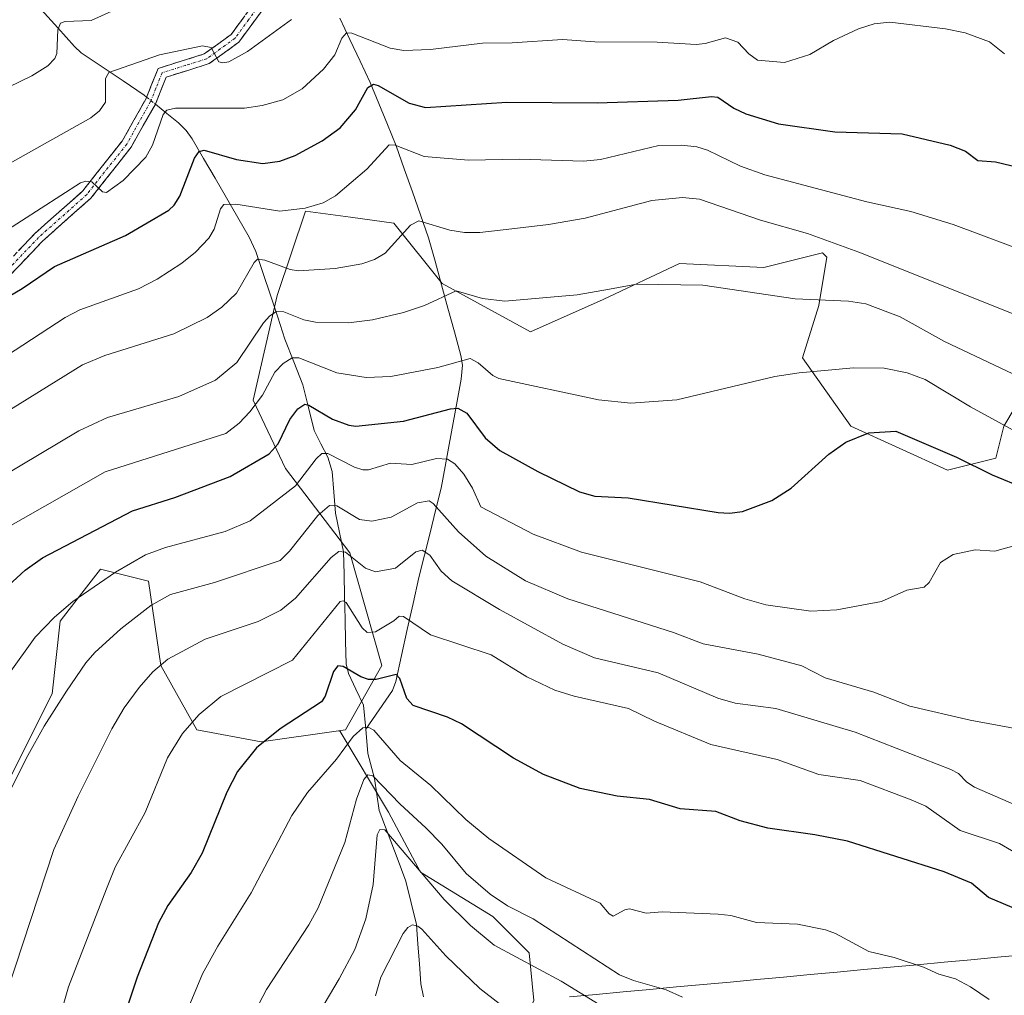
# Model space of a CAD drawing. Units: metres. Extents: x 658030 to 661483, y 4755700 to 4758092.
# Drawn here: x 658973 to 659155, y 4756452 to 4756633 of the extents above; entities that cross this region are included whole.
import ezdxf

# ---------------------------------------------------------------- set-up
doc = ezdxf.new("R2010")
doc.units = ezdxf.units.M
doc.header["$MEASUREMENT"] = 0
doc.linetypes.add('TRAZO_Y_PUNTO', pattern=[1, 0.5, -0.25, 0, -0.25])
doc.linetypes.add('TRAZOSX2', pattern=[1.5, 1, -0.5])
for name, color, linetype, lineweight in [('Arbolado forestal CxS', 92, 'Continuous', 0), ('Camino', 19, 'TRAZOSX2', 0), ('Camino Cxs', 19, 'Continuous', 0), ('Camino eje', 19, 'TRAZO_Y_PUNTO', 0), ('Corriente natural lineal', 142, 'Continuous', 13), ('Corriente natural lineal oculto', 19, 'TRAZO_Y_PUNTO', 13), ('Curva de nivel maestra', 36, 'Continuous', 30), ('Curva de nivel normal', 36, 'Continuous', 0), ('Municipio', 9, 'Continuous', 13), ('Municipio CxS', 142, 'Continuous', 0)]:
    doc.layers.add(name, color=color, linetype=linetype, lineweight=lineweight)

# ---------------------------------------------------------------- blocks, each defined once
blk = doc.blocks.new('*U167')
at = {"layer": 'Curva de nivel normal', "color": 36, "linetype": 'Continuous', "lineweight": 0}
blk.add_polyline3d([(658966.41, 4756618.2, 1365), (658975.01, 4756622.31, 1365), (658977.98, 4756624.19, 1365), (658979.23, 4756625.56, 1365), (658979.62, 4756626.47, 1365), (658979.79, 4756630.86, 1365), (658980.28, 4756632.13, 1365), (658981.19, 4756632.42, 1365), (658986.02, 4756632.62, 1365), (658992.46, 4756635.49, 1365)], dxfattribs=at)
blk = doc.blocks.new('*U187')
at = {"layer": 'Curva de nivel normal', "color": 36, "linetype": 'Continuous', "lineweight": 0}
blk.add_polyline3d([(658967.78, 4756604.37, 1360), (658985.96, 4756614.51, 1360), (658987.55, 4756615.84, 1360), (658988.68, 4756617.43, 1360), (658988.64, 4756621.85, 1360), (658989.28, 4756622.97, 1360), (658998.65, 4756626.25, 1360), (659006.68, 4756627.91, 1360), (659008.24, 4756627.6, 1360), (659009.69, 4756624.92, 1360), (659010.41, 4756624.72, 1360), (659011.53, 4756624.94, 1360), (659015.02, 4756626.87, 1360), (659023.21, 4756632.8, 1360)], dxfattribs=at)
blk = doc.blocks.new('*U193')
at = {"layer": 'Curva de nivel normal', "color": 36, "linetype": 'Continuous', "lineweight": 0}
blk.add_polyline3d([(659161.9, 4756588.76, 1345), (659146.01, 4756594.71, 1345), (659138.14, 4756597.13, 1345), (659129.94, 4756598.93, 1345), (659111.05, 4756603.93, 1345), (659106.49, 4756605.56, 1345), (659100.42, 4756608.53, 1345), (659098.42, 4756609.13, 1345), (659095.57, 4756609.47, 1345), (659091.37, 4756609.39, 1345), (659080.52, 4756606.81, 1345), (659077.36, 4756606.48, 1345), (659065.52, 4756606.87, 1345), (659056.04, 4756606.68, 1345), (659047.79, 4756607.32, 1345), (659042.4, 4756609.45, 1345), (659041.33, 4756609.48, 1345), (659037.18, 4756605.02, 1345), (659031.35, 4756600.02, 1345), (659029.05, 4756598.77, 1345), (659025.71, 4756597.72, 1345), (659020.99, 4756597.18, 1345), (659012.82, 4756598.52, 1345), (659010.64, 4756598.43, 1345), (659010, 4756597.62, 1345), (659008.84, 4756593.82, 1345), (659007.86, 4756592.15, 1345), (659005.38, 4756589.55, 1345), (659002.84, 4756587.55, 1345), (658998.22, 4756584.57, 1345), (658994.76, 4756582.77, 1345), (658983.88, 4756578.85, 1345), (658981.17, 4756577.46, 1345), (658959.31, 4756563.22, 1345)], dxfattribs=at)
blk = doc.blocks.new('*U213')
at = {"layer": 'Curva de nivel normal', "color": 36, "linetype": 'Continuous', "lineweight": 0}
blk.add_polyline3d([(658962.05, 4756588.32, 1355), (658984.01, 4756602.48, 1355), (658985, 4756602.77, 1355), (658986.14, 4756602.63, 1355), (658988.1, 4756600.8, 1355), (658988.82, 4756600.64, 1355), (658991.94, 4756602.89, 1355), (658996.14, 4756607.24, 1355), (658997.36, 4756609.42, 1355), (658999.35, 4756615.14, 1355), (659000.04, 4756615.95, 1355), (659001.63, 4756616.3, 1355), (659014.44, 4756616.35, 1355), (659017.76, 4756616.84, 1355), (659021.57, 4756617.88, 1355), (659025.18, 4756619.93, 1355), (659029.09, 4756623.58, 1355), (659031.22, 4756626.21, 1355), (659032.51, 4756629.34, 1355), (659033.38, 4756630.29, 1355), (659034.35, 4756630.25, 1355), (659041.47, 4756627.46, 1355), (659044.05, 4756627.04, 1355), (659048.97, 4756627.24, 1355), (659058.66, 4756628.36, 1355), (659064.15, 4756628.48, 1355), (659073.49, 4756629.06, 1355), (659079.48, 4756628.63, 1355), (659091.06, 4756628.59, 1355), (659098.28, 4756628.17, 1355), (659099.95, 4756628.34, 1355), (659103.72, 4756629.4, 1355), (659106.05, 4756628.57, 1355), (659108.09, 4756626.4, 1355), (659109.66, 4756625.22, 1355), (659114.71, 4756624.8, 1355), (659119.37, 4756626.27, 1355), (659123.76, 4756628.88, 1355), (659128.44, 4756631.08, 1355), (659131.33, 4756632.01, 1355), (659134.21, 4756632.3, 1355), (659144.54, 4756631.06, 1355), (659148.25, 4756630.33, 1355), (659152.73, 4756628.61, 1355), (659155.53, 4756626.38, 1355)], dxfattribs=at)
blk = doc.blocks.new('*U221')
at = {"layer": 'Curva de nivel normal', "color": 36, "linetype": 'Continuous', "lineweight": 0}
blk.add_polyline3d([(658967.89, 4756558.45, 1340), (658984.41, 4756568.66, 1340), (658988.55, 4756570.37, 1340), (659001.31, 4756574.4, 1340), (659007.5, 4756577.43, 1340), (659010.26, 4756579.37, 1340), (659012.96, 4756581.94, 1340), (659016.26, 4756587.67, 1340), (659016.89, 4756588.26, 1340), (659018.2, 4756588.12, 1340), (659022.96, 4756586.39, 1340), (659024.45, 4756586.14, 1340), (659031.28, 4756586.53, 1340), (659036.26, 4756587.43, 1340), (659038.57, 4756588.23, 1340), (659040.54, 4756589.39, 1340), (659045.25, 4756594.62, 1340), (659046.79, 4756595.39, 1340), (659052.57, 4756593.67, 1340), (659055.3, 4756593.24, 1340), (659058.16, 4756593.25, 1340), (659064.1, 4756593.92, 1340), (659070.86, 4756594.69, 1340), (659077.66, 4756595.89, 1340), (659090.08, 4756599.16, 1340), (659095.77, 4756599.7, 1340), (659098.94, 4756599.39, 1340), (659110.26, 4756595.51, 1340), (659118.94, 4756593.02, 1340), (659128.46, 4756589.57, 1340), (659161.43, 4756576.42, 1340)], dxfattribs=at)
blk = doc.blocks.new('*U229')
at = {"layer": 'Curva de nivel normal', "color": 36, "linetype": 'Continuous', "lineweight": 0}
blk.add_polyline3d([(659162.83, 4756564.29, 1335), (659144.39, 4756573.01, 1335), (659136.17, 4756577.6, 1335), (659129.79, 4756580, 1335), (659126.56, 4756580.49, 1335), (659116.65, 4756580.91, 1335), (659099.53, 4756583.43, 1335), (659087.24, 4756583.61, 1335), (659082.23, 4756582.73, 1335), (659076.2, 4756581.68, 1335), (659062.75, 4756580.48, 1335), (659058.61, 4756581, 1335), (659053.74, 4756582.4, 1335), (659047.86, 4756579.7, 1335), (659043.95, 4756578.35, 1335), (659038.23, 4756577, 1335), (659033.73, 4756576.45, 1335), (659027.61, 4756576.59, 1335), (659025.48, 4756577.04, 1335), (659021.78, 4756578.47, 1335), (659020.42, 4756578.54, 1335), (659019.17, 4756577.77, 1335), (659017.97, 4756576.45, 1335), (659013.05, 4756569.12, 1335), (659009.07, 4756565.83, 1335), (659002.24, 4756562.8, 1335), (658989.01, 4756558.86, 1335), (658983.72, 4756556.4, 1335), (658965.71, 4756545.72, 1335)], dxfattribs=at)
blk = doc.blocks.new('*U240')
at = {"layer": 'Curva de nivel maestra', "color": 36, "linetype": 'Continuous', "lineweight": 30}
blk.add_polyline3d([(658968.28, 4756580.01, 1350), (658973.2, 4756582.84, 1350), (658979.19, 4756586.89, 1350), (658992.36, 4756592.68, 1350), (659000.4, 4756597.38, 1350), (659001.41, 4756598.33, 1350), (659002.45, 4756600, 1350), (659005.18, 4756607.03, 1350), (659006.07, 4756608.29, 1350), (659006.96, 4756608.54, 1350), (659012.96, 4756606.81, 1350), (659017.89, 4756606.02, 1350), (659020.99, 4756606.48, 1350), (659023.86, 4756607.52, 1350), (659028.86, 4756610.25, 1350), (659032.23, 4756612.68, 1350), (659035.09, 4756615.99, 1350), (659037.35, 4756620.13, 1350), (659038.38, 4756620.76, 1350), (659039.29, 4756620.52, 1350), (659045.01, 4756617.23, 1350), (659048.07, 4756616.42, 1350), (659063.15, 4756617.42, 1350), (659079.89, 4756617.29, 1350), (659094.92, 4756617.8, 1350), (659101.15, 4756618.51, 1350), (659102.32, 4756618.37, 1350), (659105.29, 4756616.29, 1350), (659107.49, 4756615.28, 1350), (659113.58, 4756613.43, 1350), (659124.03, 4756611.9, 1350), (659136.5, 4756611.58, 1350), (659145.44, 4756609.42, 1350), (659148.29, 4756608.33, 1350), (659150.55, 4756606.59, 1350), (659153.82, 4756606.38, 1350), (659158.23, 4756605.31, 1350)], dxfattribs=at)

msp = doc.modelspace()

# ---------------------------------------------------------------- linework, layer by layer
at = {"layer": 'Arbolado forestal CxS', "color": 92, "linetype": 'Continuous', "lineweight": 0}
for points in [[(659162.1, 4756568.48, 1335.54), (659155.38, 4756557.28, 1328.74), (659153.89, 4756551.31, 1325.3), (659144.93, 4756549.07, 1322.75), (659127.01, 4756557.28, 1324.24), (659118.05, 4756569.97, 1329.54), (659121.04, 4756579.68, 1333.01), (659122.53, 4756588.64, 1336.98), (659121.71, 4756589.46, 1337.29), (659110.85, 4756586.75, 1335.5), (659095.18, 4756587.49, 1335.05), (659081, 4756580.77, 1333.46), (659067.56, 4756574.8, 1332), (659051.14, 4756583.76, 1334.1), (659042.19, 4756594.96, 1339.33), (659034.12, 4756596.06, 1341.48), (659025.77, 4756597.2, 1342.64), (659020.54, 4756581.52, 1335.08), (659016.07, 4756562.1, 1327.57), (659022.04, 4756549.41, 1319.44), (659033.98, 4756533.73, 1309.09), (659039.95, 4756512.82, 1299.98), (659033.23, 4756500.87, 1293.52), (659031.88, 4756500.68, 1293.73), (659017.56, 4756498.63, 1298.27), (659005.62, 4756500.87, 1302.54), (658998.9, 4756512.82, 1307.87), (658996.66, 4756528.5, 1314.71), (658987.7, 4756530.74, 1318.63), (658982.99, 4756524.61, 1317.31), (658980.24, 4756521.03, 1316.92), (658978.75, 4756507.59, 1313.88), (658970.54, 4756491.16, 1313.74)], [(659068.17, 4756450.64, 1280.47), (659067.29, 4756459.48, 1284.91), (659060.57, 4756466.2, 1286.6), (659047.13, 4756474.42, 1284.61), (659041.16, 4756485.61, 1287.18), (659032.2, 4756500.54, 1293.48), (659031.88, 4756500.68, 1293.73), (659033.23, 4756500.87, 1293.52), (659039.95, 4756512.82, 1299.98), (659033.98, 4756533.73, 1309.09), (659022.04, 4756549.41, 1319.44), (659016.07, 4756562.1, 1327.57), (659020.54, 4756581.52, 1335.08), (659025.77, 4756597.2, 1342.64), (659034.12, 4756596.06, 1341.48), (659042.19, 4756594.96, 1339.33), (659051.14, 4756583.76, 1334.1), (659067.56, 4756574.8, 1332), (659081, 4756580.77, 1333.46), (659095.18, 4756587.49, 1335.05), (659110.85, 4756586.75, 1335.5), (659121.71, 4756589.46, 1337.29), (659122.53, 4756588.64, 1336.98), (659121.04, 4756579.68, 1333.01), (659118.05, 4756569.97, 1329.54), (659127.01, 4756557.28, 1324.24), (659144.93, 4756549.07, 1322.75), (659153.89, 4756551.31, 1325.3), (659155.38, 4756557.28, 1328.74), (659162.1, 4756568.48, 1335.54)], [(659162.1, 4756568.48, 1335.54), (659155.38, 4756557.28, 1328.74), (659153.89, 4756551.31, 1325.3), (659144.93, 4756549.07, 1322.75), (659127.01, 4756557.28, 1324.24), (659118.05, 4756569.97, 1329.54), (659121.04, 4756579.68, 1333.01), (659122.53, 4756588.64, 1336.98), (659121.71, 4756589.46, 1337.29), (659110.85, 4756586.75, 1335.5), (659095.18, 4756587.49, 1335.05), (659081, 4756580.77, 1333.46), (659067.56, 4756574.8, 1332), (659051.14, 4756583.76, 1334.1), (659042.19, 4756594.96, 1339.33), (659034.12, 4756596.06, 1341.48), (659025.77, 4756597.2, 1342.64), (659020.54, 4756581.52, 1335.08), (659016.07, 4756562.1, 1327.57), (659022.04, 4756549.41, 1319.44), (659033.98, 4756533.73, 1309.09), (659039.95, 4756512.82, 1299.98), (659033.23, 4756500.87, 1293.52), (659031.88, 4756500.68, 1293.73)], [(659162.1, 4756568.48, 1335.54), (659155.38, 4756557.28, 1328.74), (659153.89, 4756551.31, 1325.3), (659144.93, 4756549.07, 1322.75), (659127.01, 4756557.28, 1324.24), (659118.05, 4756569.97, 1329.54), (659121.04, 4756579.68, 1333.01), (659122.53, 4756588.64, 1336.98), (659121.71, 4756589.46, 1337.29), (659110.85, 4756586.75, 1335.5), (659095.18, 4756587.49, 1335.05), (659081, 4756580.77, 1333.46), (659067.56, 4756574.8, 1332), (659051.14, 4756583.76, 1334.1), (659042.19, 4756594.96, 1339.33), (659034.12, 4756596.06, 1341.48), (659025.77, 4756597.2, 1342.64), (659020.54, 4756581.52, 1335.08), (659016.07, 4756562.1, 1327.57), (659022.04, 4756549.41, 1319.44), (659033.98, 4756533.73, 1309.09), (659039.95, 4756512.82, 1299.98), (659033.23, 4756500.87, 1293.52), (659031.88, 4756500.68, 1293.73)], [(658970.54, 4756491.16, 1313.74), (658978.75, 4756507.59, 1313.88), (658980.24, 4756521.03, 1316.92), (658982.99, 4756524.61, 1317.31), (658987.7, 4756530.74, 1318.63), (658996.66, 4756528.5, 1314.71), (658998.9, 4756512.82, 1307.87), (659005.62, 4756500.87, 1302.54), (659017.56, 4756498.63, 1298.27), (659031.88, 4756500.68, 1293.73), (659032.2, 4756500.54, 1293.48), (659041.16, 4756485.61, 1287.18), (659047.13, 4756474.42, 1284.61), (659060.57, 4756466.2, 1286.6), (659067.29, 4756459.48, 1284.91), (659068.17, 4756450.64, 1280.47)], [(659031.88, 4756500.68, 1293.73), (659017.56, 4756498.63, 1298.27), (659005.62, 4756500.87, 1302.54), (658998.9, 4756512.82, 1307.87), (658996.66, 4756528.5, 1314.71), (658987.7, 4756530.74, 1318.63), (658982.99, 4756524.61, 1317.31), (658980.24, 4756521.03, 1316.92), (658978.75, 4756507.59, 1313.88), (658970.54, 4756491.16, 1313.74)], [(659031.88, 4756500.68, 1293.73), (659017.56, 4756498.63, 1298.27), (659005.62, 4756500.87, 1302.54), (658998.9, 4756512.82, 1307.87), (658996.66, 4756528.5, 1314.71), (658987.7, 4756530.74, 1318.63), (658982.99, 4756524.61, 1317.31), (658980.24, 4756521.03, 1316.92), (658978.75, 4756507.59, 1313.88), (658970.54, 4756491.16, 1313.74)], [(659031.88, 4756500.68, 1293.73), (659032.2, 4756500.54, 1293.48), (659041.16, 4756485.61, 1287.18), (659047.13, 4756474.42, 1284.61), (659060.57, 4756466.2, 1286.6), (659067.29, 4756459.48, 1284.91), (659068.17, 4756450.64, 1280.47), (659063.56, 4756440.82, 1275.58), (659060.57, 4756429.62, 1270.1), (659060.49, 4756415.36, 1263.34), (659064.61, 4756401.75, 1259.82), (659068.91, 4756391.3, 1255.76), (659075.11, 4756378.19, 1251.52), (659084.1, 4756359.91, 1246.34), (659100.43, 4756331.3, 1238.62), (659100.43, 4756331.3, 1238.62)], [(659031.88, 4756500.68, 1293.73), (659032.2, 4756500.54, 1293.48), (659041.16, 4756485.61, 1287.18), (659047.13, 4756474.42, 1284.61), (659060.57, 4756466.2, 1286.6), (659067.29, 4756459.48, 1284.91), (659068.17, 4756450.64, 1280.47), (659063.56, 4756440.82, 1275.58), (659060.57, 4756429.62, 1270.1), (659060.49, 4756415.36, 1263.34), (659064.61, 4756401.75, 1259.82), (659068.91, 4756391.3, 1255.76), (659075.11, 4756378.19, 1251.52), (659084.1, 4756359.91, 1246.34), (659100.43, 4756331.3, 1238.62), (659100.43, 4756331.3, 1238.62)]]:
    msp.add_polyline3d(points, dxfattribs=at)
at = {"layer": 'Camino', "color": 19, "linetype": 'TRAZOSX2', "lineweight": 0}
for points in [[(658945.83, 4756553.45), (658949.71, 4756562.17), (658956.85, 4756570.84), (658966.4, 4756583.39), (658975.53, 4756593.03), (658984.46, 4756600.97), (658991.75, 4756610.21), (658996.12, 4756617.97), (658998.43, 4756623.71), (659006.99, 4756626.39), (659011.99, 4756630.02), (659017.03, 4756636.9)], [(659018.92, 4756636.09), (659013.42, 4756628.59), (659007.92, 4756624.59), (658999.92, 4756622.09), (658997.92, 4756617.09), (658993.42, 4756609.09), (658985.92, 4756599.59), (658976.92, 4756591.59), (658967.92, 4756582.09)]]:
    msp.add_lwpolyline(points, dxfattribs=at)
at = {"layer": 'Camino Cxs', "color": 19, "linetype": 'Continuous', "lineweight": 0}
for points in [[(659018.92, 4756636.09, 1361.71), (659016.17, 4756632.34, 1361.36), (659013.42, 4756628.59, 1360.45), (659010.67, 4756626.59, 1359.86), (659007.92, 4756624.59, 1359.41), (659003.92, 4756623.34, 1358.81), (658999.92, 4756622.09, 1357.89), (658998.92, 4756619.59, 1356.91), (658997.92, 4756617.09, 1356.3), (658995.67, 4756613.09, 1356.6), (658993.42, 4756609.09, 1356), (658990.92, 4756605.92, 1355.75), (658988.42, 4756602.76, 1354.91), (658985.92, 4756599.59, 1354.51), (658982.92, 4756596.92, 1353.6), (658979.92, 4756594.26, 1353.16), (658976.92, 4756591.59, 1352.35), (658973.92, 4756588.42, 1351.62), (658970.92, 4756585.26, 1350.89)], [(658972.49, 4756589.82, 1352.3), (658975.53, 4756593.03, 1353.02), (658978.51, 4756595.68, 1353.61), (658981.48, 4756598.32, 1353.91), (658984.46, 4756600.97, 1354.84), (658986.89, 4756604.05, 1355.29), (658989.32, 4756607.13, 1356.27), (658991.75, 4756610.21, 1356.36), (658993.94, 4756614.09, 1356.86), (658996.12, 4756617.97, 1356.93), (658997.28, 4756620.84, 1357.58), (658998.43, 4756623.71, 1358.65), (659002.71, 4756625.05, 1359.28), (659006.99, 4756626.39, 1359.74), (659009.49, 4756628.21, 1360.23), (659011.99, 4756630.02, 1360.84), (659014.51, 4756633.46, 1361.67)]]:
    msp.add_polyline3d(points, dxfattribs=at)
at = {"layer": 'Camino eje', "color": 19, "linetype": 'TRAZO_Y_PUNTO', "lineweight": 0}
msp.add_lwpolyline([(659017.98, 4756636.5), (659015.23, 4756632.75), (659012.71, 4756629.31), (659009.96, 4756627.31), (659007.46, 4756625.49), (659003.46, 4756624.24), (658999.18, 4756622.9), (658998.02, 4756620.03), (658997.02, 4756617.53), (658994.84, 4756613.65), (658992.59, 4756609.65), (658985.19, 4756600.28), (658976.23, 4756592.31), (658967.16, 4756582.74), (658962.39, 4756576.47), (658957.64, 4756570.22), (658950.57, 4756561.63), (658946.55, 4756552.6)], dxfattribs=at)
at = {"layer": 'Corriente natural lineal', "color": 142, "linetype": 'Continuous', "lineweight": 13}
for points in [[(658976.72, 4756634.65, 1366.78), (658979.82, 4756631.21, 1365.35), (658982.91, 4756627.77, 1363.4), (658984.13, 4756626.62, 1362.83), (658988.04, 4756624, 1360.82), (658991.94, 4756621.37, 1358.9), (658995.85, 4756618.75, 1357.12), (658996.29, 4756618.39, 1356.91)], [(659032.14, 4756633.04, 1356.42), (659034.02, 4756629.05, 1354.9), (659035.9, 4756625.07, 1352.62), (659037.78, 4756621.08, 1350.73), (659039.39, 4756617.17, 1348.97), (659040.99, 4756613.26, 1346.79), (659042.6, 4756609.35, 1344.91), (659044.11, 4756605.08, 1343.39), (659045.61, 4756600.8, 1341.79), (659047.12, 4756596.53, 1340.28), (659048.62, 4756592.25, 1338.94), (659049.82, 4756587.88, 1337.41), (659051.02, 4756583.52, 1335.82), (659052.21, 4756579.15, 1333.93), (659053.41, 4756574.79, 1331.97), (659054.61, 4756570.42, 1330.37), (659054.94, 4756568.62, 1329.86), (659054.65, 4756565.97, 1328.25), (659053.91, 4756561.93, 1325.87), (659053.17, 4756557.88, 1323.61), (659052.42, 4756553.84, 1321.16), (659051.68, 4756549.79, 1318.85), (659050.94, 4756545.75, 1316.93), (659049.91, 4756541.61, 1314.66), (659048.89, 4756537.46, 1312.04), (659047.86, 4756533.32, 1309.8), (659046.83, 4756529.17, 1307.9), (659045.76, 4756524.34, 1306.46), (659044.68, 4756519.5, 1304.1), (659043.61, 4756514.67, 1301.9), (659042.53, 4756509.83, 1299.53), (659041.91, 4756508.2, 1298.53), (659039.43, 4756504.59, 1297.17), (659036.95, 4756500.98, 1294.6)], [(658997.91, 4756617.07, 1356.3), (659000.06, 4756615.32, 1354.68), (659002.21, 4756613.57, 1352.71), (659003.65, 4756612.2, 1352.27), (659004.75, 4756610.62, 1351.41), (659006.87, 4756606.97, 1348.92), (659008.99, 4756603.33, 1347.1), (659011.1, 4756599.68, 1345.27), (659013.22, 4756596.04, 1343.67), (659015.34, 4756592.39, 1341.85), (659016.54, 4756589.71, 1340.25), (659017.9, 4756585.64, 1338.88), (659019.26, 4756581.57, 1337.01), (659020.62, 4756577.5, 1334.4), (659021.97, 4756573.42, 1331.89)], [(659021.97, 4756573.42, 1331.89), (659023.64, 4756569.19, 1329.68), (659025.31, 4756564.96, 1327.56), (659026.35, 4756560.72, 1324.72), (659027.39, 4756556.49, 1322.27), (659028.65, 4756553.99, 1320.99), (659029.9, 4756551.49, 1319.93), (659030.7, 4756548.88, 1318.64), (659031.01, 4756545, 1316.36), (659031.32, 4756541.13, 1314.24), (659032.08, 4756537.54, 1312.43), (659032.85, 4756533.94, 1310.14), (659032.94, 4756529.78, 1308.08), (659033.03, 4756525.61, 1306.14), (659033.12, 4756521.45, 1304.16), (659033.21, 4756517.29, 1302.22), (659033.3, 4756513.13, 1300.49), (659033.78, 4756511.32, 1299.78), (659035.15, 4756508.4, 1298.15), (659036.53, 4756505.47, 1296.5), (659036.95, 4756500.98, 1294.6)], [(659036.95, 4756500.98, 1294.6), (659037.36, 4756496.48, 1292.32), (659038.57, 4756491.82, 1290.26), (659039.03, 4756488.84, 1289.17), (659039.48, 4756485.87, 1287.61), (659041.13, 4756481.5, 1284.92), (659042.78, 4756477.13, 1283.78), (659044.43, 4756472.76, 1282.77), (659045.41, 4756468.76, 1281.29), (659046.4, 4756464.75, 1279.71), (659046.66, 4756461.08, 1278.49), (659046.92, 4756457.41, 1277.29), (659047.17, 4756453.74, 1276.02), (659047.66, 4756451.27, 1275.35)]]:
    msp.add_polyline3d(points, dxfattribs=at)
at = {"layer": 'Corriente natural lineal oculto', "color": 19, "linetype": 'TRAZO_Y_PUNTO', "lineweight": 13}
msp.add_polyline3d([(658996.29, 4756618.39, 1356.91), (658997.91, 4756617.07, 1356.3)], dxfattribs=at)
at = {"layer": 'Curva de nivel maestra', "color": 36, "linetype": 'Continuous', "lineweight": 30}
for points in [[(658970.65, 4756527.68, 1325), (658973.74, 4756530.5, 1325), (658976.96, 4756532.84, 1325), (658993.66, 4756541.53, 1325), (659001.51, 4756544.05, 1325), (659011.82, 4756547.94, 1325), (659019.06, 4756552.15, 1325), (659020.72, 4756554, 1325), (659022.87, 4756558.53, 1325), (659024.37, 4756560.47, 1325), (659025.65, 4756561.34, 1325), (659026.4, 4756561.17, 1325), (659030.79, 4756558.55, 1325), (659033.82, 4756557.43, 1325), (659035.12, 4756557.27, 1325), (659043.95, 4756558.18, 1325), (659052.67, 4756560.5, 1325), (659054.07, 4756560.59, 1325), (659055.74, 4756559.69, 1325), (659059.14, 4756555.09, 1325), (659061.88, 4756552.72, 1325), (659068.93, 4756548.83, 1325), (659076.62, 4756545.09, 1325), (659079.51, 4756544.3, 1325), (659085.68, 4756543.94, 1325), (659102.39, 4756541.26, 1325), (659104.47, 4756541.11, 1325), (659106.88, 4756541.43, 1325), (659112.34, 4756543.45, 1325), (659115.9, 4756545.73, 1325), (659122.92, 4756552.04, 1325), (659126.04, 4756554.27, 1325), (659130.35, 4756556.06, 1325), (659135.35, 4756556.33, 1325), (659146.61, 4756551.51, 1325), (659153.26, 4756548.23, 1325), (659165.24, 4756543.31, 1325)], [(659158.11, 4756467.37, 1300), (659152.54, 4756469.73, 1300), (659149.42, 4756472.42, 1300), (659144.34, 4756474.5, 1300), (659126.35, 4756480.19, 1300), (659120.31, 4756481.41, 1300), (659111.61, 4756482.59, 1300), (659106.46, 4756483.96, 1300), (659101.93, 4756485.71, 1300), (659095.35, 4756486.18, 1300), (659089.61, 4756487.97, 1300), (659083.64, 4756488.59, 1300), (659076.76, 4756489.97, 1300), (659069.93, 4756492.61, 1300), (659064.38, 4756495.6, 1300), (659054.75, 4756501.99, 1300), (659052.14, 4756503.22, 1300), (659045.76, 4756505.39, 1300), (659044.59, 4756506.67, 1300), (659043.3, 4756510.39, 1300), (659042.6, 4756511.14, 1300), (659038.89, 4756510.2, 1300), (659037.48, 4756510.21, 1300), (659036.06, 4756510.71, 1300), (659032.8, 4756512.67, 1300), (659031.8, 4756512.79, 1300), (659031, 4756511.7, 1300), (659029.43, 4756507.13, 1300), (659028.72, 4756506.07, 1300), (659021.1, 4756501.09, 1300), (659016.68, 4756497.52, 1300), (659013.13, 4756493.16, 1300), (659011.17, 4756489.33, 1300), (659006.63, 4756477.96, 1300), (659004.55, 4756474.4, 1300), (659000.23, 4756468.24, 1300), (658998.5, 4756465.03, 1300), (658994.52, 4756454.94, 1300), (658991.34, 4756445.28, 1300)]]:
    msp.add_polyline3d(points, dxfattribs=at)
at = {"layer": 'Curva de nivel normal', "color": 36, "linetype": 'Continuous', "lineweight": 0}
for points in [[(659164.39, 4756552.58, 1330), (659149.23, 4756560.88, 1330), (659140.82, 4756565.91, 1330), (659137.46, 4756567.17, 1330), (659133.17, 4756568.01, 1330), (659127.52, 4756568.13, 1330), (659117.4, 4756567.18, 1330), (659112.89, 4756566.47, 1330), (659094.73, 4756562.13, 1330), (659086.16, 4756561.52, 1330), (659080.19, 4756562.15, 1330), (659061.69, 4756566.15, 1330), (659060.55, 4756566.65, 1330), (659057.82, 4756569, 1330), (659056.35, 4756569.86, 1330), (659050.34, 4756568.18, 1330), (659041.61, 4756566.52, 1330), (659037.03, 4756566.3, 1330), (659031.62, 4756567.19, 1330), (659024.53, 4756569.94, 1330), (659023.3, 4756569.95, 1330), (659021.61, 4756568.88, 1330), (659020.08, 4756567.32, 1330), (659017.79, 4756563.02, 1330), (659015.47, 4756559.91, 1330), (659013.46, 4756557.83, 1330), (659011, 4756555.92, 1330), (658988.62, 4756548.81, 1330), (658969.81, 4756538.06, 1330)], [(659157.94, 4756535.25, 1320), (659153.72, 4756534.03, 1320), (659150.09, 4756534.32, 1320), (659145.97, 4756533.45, 1320), (659143.65, 4756531.97, 1320), (659141.53, 4756528.26, 1320), (659140.64, 4756527.4, 1320), (659137.38, 4756526.82, 1320), (659132.69, 4756524.71, 1320), (659124.39, 4756523.19, 1320), (659119.56, 4756522.93, 1320), (659111.21, 4756524.1, 1320), (659107.34, 4756525.19, 1320), (659099.05, 4756528.34, 1320), (659077.01, 4756533.87, 1320), (659068.04, 4756537.23, 1320), (659058.35, 4756542.3, 1320), (659056.8, 4756545.74, 1320), (659055.18, 4756548.38, 1320), (659053.48, 4756550.29, 1320), (659052.12, 4756551.16, 1320), (659050.12, 4756551.29, 1320), (659045.5, 4756550.15, 1320), (659041.56, 4756550.37, 1320), (659037.46, 4756549.19, 1320), (659036.42, 4756549.17, 1320), (659034.87, 4756549.66, 1320), (659029.91, 4756552.2, 1320), (659028.81, 4756552.18, 1320), (659027.75, 4756551.21, 1320), (659023.91, 4756546.21, 1320), (659015.5, 4756539.72, 1320), (659010.85, 4756537.73, 1320), (658999.78, 4756534.75, 1320), (658996.06, 4756533.39, 1320), (658990.53, 4756530.16, 1320), (658982.59, 4756524.72, 1320), (658979.22, 4756521.8, 1320), (658975.63, 4756518.07, 1320), (658970.76, 4756511.34, 1320)], [(658971.05, 4756489.72, 1315), (658974.25, 4756496.14, 1315), (658977.28, 4756501.56, 1315), (658981.44, 4756508.08, 1315), (658985, 4756513.3, 1315), (658986.7, 4756515.26, 1315), (658991.52, 4756519.64, 1315), (658997.07, 4756523.98, 1315), (659000.7, 4756526.04, 1315), (659008.86, 4756528.21, 1315), (659021.06, 4756532.32, 1315), (659022.84, 4756534.03, 1315), (659028.08, 4756540.7, 1315), (659030.25, 4756542.54, 1315), (659031.62, 4756542.48, 1315), (659035.79, 4756539.91, 1315), (659038.07, 4756539.63, 1315), (659041.68, 4756540.34, 1315), (659046.55, 4756543.04, 1315), (659048.71, 4756543.38, 1315), (659049.5, 4756542.9, 1315), (659054.16, 4756537.64, 1315), (659059.27, 4756533.12, 1315), (659066.62, 4756528.56, 1315), (659074.46, 4756525.19, 1315), (659094.06, 4756518.96, 1315), (659099.62, 4756516.87, 1315), (659109.78, 4756514.95, 1315), (659117.92, 4756512.77, 1315), (659122.25, 4756510.51, 1315), (659131.24, 4756507.85, 1315), (659137.94, 4756505.26, 1315), (659149.12, 4756502.67, 1315), (659158.16, 4756501.01, 1315)], [(659161.49, 4756485.19, 1310), (659149.96, 4756490.24, 1310), (659148.5, 4756491.16, 1310), (659146.98, 4756492.76, 1310), (659145.57, 4756493.49, 1310), (659127.82, 4756500.47, 1310), (659113.08, 4756504.81, 1310), (659105.51, 4756505.86, 1310), (659102.31, 4756506.78, 1310), (659091.24, 4756511.46, 1310), (659079.39, 4756514.22, 1310), (659073.52, 4756516.78, 1310), (659061.76, 4756523.24, 1310), (659052.93, 4756528.57, 1310), (659050.98, 4756530.37, 1310), (659048.86, 4756533.29, 1310), (659047.44, 4756534.22, 1310), (659046.24, 4756533.93, 1310), (659042.5, 4756530.88, 1310), (659038.78, 4756530.2, 1310), (659036.89, 4756530.88, 1310), (659033.21, 4756533.87, 1310), (659031.95, 4756534.02, 1310), (659030.55, 4756532.88, 1310), (659023.94, 4756525.33, 1310), (659021.21, 4756523.09, 1310), (659017.02, 4756520.97, 1310), (659007.14, 4756517.72, 1310), (659000.24, 4756514.02, 1310), (658997.46, 4756511.66, 1310), (658994.88, 4756508.76, 1310), (658992.11, 4756504.98, 1310), (658989.85, 4756501.08, 1310), (658983.57, 4756488.58, 1310), (658979.06, 4756478.64, 1310), (658970.48, 4756452.48, 1310)], [(659159.35, 4756477.01, 1305), (659154.62, 4756479.78, 1305), (659147.31, 4756482.17, 1305), (659140.94, 4756486.72, 1305), (659138.18, 4756487.91, 1305), (659128.71, 4756491.47, 1305), (659121.06, 4756492.59, 1305), (659113.34, 4756495.37, 1305), (659101.03, 4756498.17, 1305), (659090.53, 4756502.5, 1305), (659085.75, 4756504.86, 1305), (659075.66, 4756507.13, 1305), (659072.08, 4756508.26, 1305), (659066.89, 4756510.73, 1305), (659060.22, 4756514.8, 1305), (659048.98, 4756518.49, 1305), (659043.98, 4756521.9, 1305), (659043.15, 4756521.98, 1305), (659042.17, 4756521.12, 1305), (659038.76, 4756519.1, 1305), (659037.21, 4756518.96, 1305), (659036.29, 4756519.83, 1305), (659033.3, 4756524.5, 1305), (659032.74, 4756524.86, 1305), (659032.24, 4756524.71, 1305), (659023.34, 4756513.81, 1305), (659010.07, 4756507.04, 1305), (659006.02, 4756503.72, 1305), (659002.94, 4756500.19, 1305), (659000.18, 4756495.65, 1305), (658996.02, 4756485.5, 1305), (658990.45, 4756475.36, 1305), (658988.82, 4756471.37, 1305), (658981.76, 4756453.15, 1305), (658978.94, 4756443.2, 1305)], [(659152.66, 4756450.8, 1295), (659149.21, 4756453.17, 1295), (659146.45, 4756454.62, 1295), (659143.36, 4756455.48, 1295), (659140.48, 4756456.83, 1295), (659135.05, 4756458.62, 1295), (659130.31, 4756459.71, 1295), (659124.16, 4756463.04, 1295), (659122.29, 4756463.76, 1295), (659117.08, 4756464.79, 1295), (659109.52, 4756465.12, 1295), (659104.75, 4756466.4, 1295), (659102.4, 4756466.63, 1295), (659092, 4756467.09, 1295), (659089, 4756466.83, 1295), (659085.91, 4756467.61, 1295), (659085.08, 4756467.47, 1295), (659082.89, 4756466.27, 1295), (659082.15, 4756466.72, 1295), (659080.47, 4756468.69, 1295), (659070.38, 4756473.37, 1295), (659059.81, 4756480.69, 1295), (659055.51, 4756484.2, 1295), (659049.02, 4756490.55, 1295), (659043.36, 4756495.16, 1295), (659038.45, 4756500.82, 1295), (659037.56, 4756501.34, 1295), (659036.44, 4756501.24, 1295), (659034.61, 4756499.61, 1295), (659031.55, 4756495.46, 1295), (659026.13, 4756489.27, 1295), (659023.26, 4756484.99, 1295), (659015.71, 4756470.6, 1295), (659009.5, 4756460.69, 1295), (659006.69, 4756455.56, 1295), (659003.46, 4756447.84, 1295)], [(659095.73, 4756451.23, 1290), (659092.72, 4756452.59, 1290), (659086.67, 4756454.31, 1290), (659084.07, 4756455.37, 1290), (659068.03, 4756465.79, 1290), (659063.28, 4756468.21, 1290), (659060.06, 4756470.36, 1290), (659055.59, 4756474.21, 1290), (659051.07, 4756479.64, 1290), (659048.12, 4756482.67, 1290), (659043.33, 4756487.06, 1290), (659038.25, 4756492.36, 1290), (659037.37, 4756492.54, 1290), (659036.58, 4756491.65, 1290), (659035.23, 4756488.01, 1290), (659033.07, 4756479.93, 1290), (659028.12, 4756467.83, 1290), (659026.38, 4756464.68, 1290), (659018.51, 4756452.63, 1290), (659013.95, 4756443.93, 1290)], [(659083.82, 4756447.72, 1285), (659073.21, 4756454.19, 1285), (659060.81, 4756460.89, 1285), (659056.4, 4756464.52, 1285), (659051.49, 4756469.4, 1285), (659040.49, 4756482.3, 1285), (659039.59, 4756482.35, 1285), (659039.07, 4756481.41, 1285), (659038.32, 4756472.16, 1285), (659036.97, 4756465.77, 1285), (659034.94, 4756460.11, 1285), (659032.04, 4756454.62, 1285), (659024.03, 4756441.15, 1285)], [(659061.74, 4756450.03, 1280), (659058.15, 4756452.86, 1280), (659051.81, 4756458.93, 1280), (659047.4, 4756463.86, 1280), (659046.61, 4756464.45, 1280), (659045.62, 4756464.66, 1280), (659044.75, 4756464.19, 1280), (659043.91, 4756463.03, 1280), (659039.74, 4756454.92, 1280), (659038.76, 4756451.46, 1280)]]:
    msp.add_polyline3d(points, dxfattribs=at)
at = {"layer": 'Municipio', "color": 9, "linetype": 'Continuous', "lineweight": 13}
msp.add_polyline3d([(659159.2, 4756459.11, 1297.38), (659154.23, 4756458.65, 1297.51), (659149.26, 4756458.19, 1296.67), (659144.3, 4756457.73, 1295.56), (659139.33, 4756457.27, 1294.88), (659134.37, 4756456.81, 1294.24), (659129.4, 4756456.35, 1293.53), (659124.44, 4756455.89, 1292.83), (659119.47, 4756455.43, 1292.13), (659114.51, 4756454.97, 1291.49), (659109.54, 4756454.51, 1291.19), (659104.58, 4756454.05, 1291.16), (659099.61, 4756453.59, 1291.09), (659094.65, 4756453.13, 1290.27), (659089.68, 4756452.67, 1289.08), (659084.72, 4756452.21, 1287.72), (659079.75, 4756451.75, 1285.75), (659074.79, 4756451.29, 1283.56)], dxfattribs=at)
msp.add_polyline3d([(659159.2, 4756459.11, 1297.38), (659154.23, 4756458.65, 1297.51), (659149.26, 4756458.19, 1296.67), (659144.3, 4756457.73, 1295.56), (659139.33, 4756457.27, 1294.88), (659134.37, 4756456.81, 1294.24), (659129.4, 4756456.35, 1293.53), (659124.44, 4756455.89, 1292.83), (659119.47, 4756455.43, 1292.13), (659114.51, 4756454.97, 1291.49), (659109.54, 4756454.51, 1291.19), (659104.58, 4756454.05, 1291.16), (659099.61, 4756453.59, 1291.09), (659094.65, 4756453.13, 1290.27), (659089.68, 4756452.67, 1289.08), (659084.72, 4756452.21, 1287.72), (659079.75, 4756451.75, 1285.75), (659074.79, 4756451.29, 1283.56)], dxfattribs=at)
at = {"layer": 'Municipio CxS', "color": 142, "linetype": 'Continuous', "lineweight": 0}
for points in [[(659159.2, 4756459.11, 1297.38), (659154.23, 4756458.65, 1297.51), (659149.26, 4756458.19, 1296.67), (659144.3, 4756457.73, 1295.56), (659139.33, 4756457.27, 1294.88), (659134.37, 4756456.81, 1294.24), (659129.4, 4756456.35, 1293.53), (659124.44, 4756455.89, 1292.83), (659119.47, 4756455.43, 1292.13), (659114.51, 4756454.97, 1291.49), (659109.54, 4756454.51, 1291.19), (659104.58, 4756454.05, 1291.16), (659099.61, 4756453.59, 1291.09), (659094.65, 4756453.13, 1290.27), (659089.68, 4756452.67, 1289.08), (659084.72, 4756452.21, 1287.72), (659079.75, 4756451.75, 1285.75), (659074.79, 4756451.29, 1283.56)], [(659074.79, 4756451.29, 1283.56), (659079.75, 4756451.75, 1285.75), (659084.72, 4756452.21, 1287.72), (659089.68, 4756452.67, 1289.08), (659094.65, 4756453.13, 1290.27), (659099.61, 4756453.59, 1291.09), (659104.58, 4756454.05, 1291.16), (659109.54, 4756454.51, 1291.19), (659114.51, 4756454.97, 1291.49), (659119.47, 4756455.43, 1292.13), (659124.44, 4756455.89, 1292.83), (659129.4, 4756456.35, 1293.53), (659134.37, 4756456.81, 1294.24), (659139.33, 4756457.27, 1294.88), (659144.3, 4756457.73, 1295.56), (659149.26, 4756458.19, 1296.67), (659154.23, 4756458.65, 1297.51), (659159.2, 4756459.11, 1297.38)]]:
    msp.add_polyline3d(points, dxfattribs=at)

# ---------------------------------------------------------------- block references
at = {"layer": 'Curva de nivel maestra', "color": 36, "linetype": 'Continuous', "lineweight": 30}
msp.add_blockref('*U240', (0, 0), dxfattribs=at)
at = {"layer": 'Curva de nivel normal', "color": 36, "linetype": 'Continuous', "lineweight": 0}
for name in ['*U229', '*U221', '*U193', '*U213', '*U187', '*U167']:
    msp.add_blockref(name, (0, 0), dxfattribs=at)

doc.saveas('drawing.dxf')
